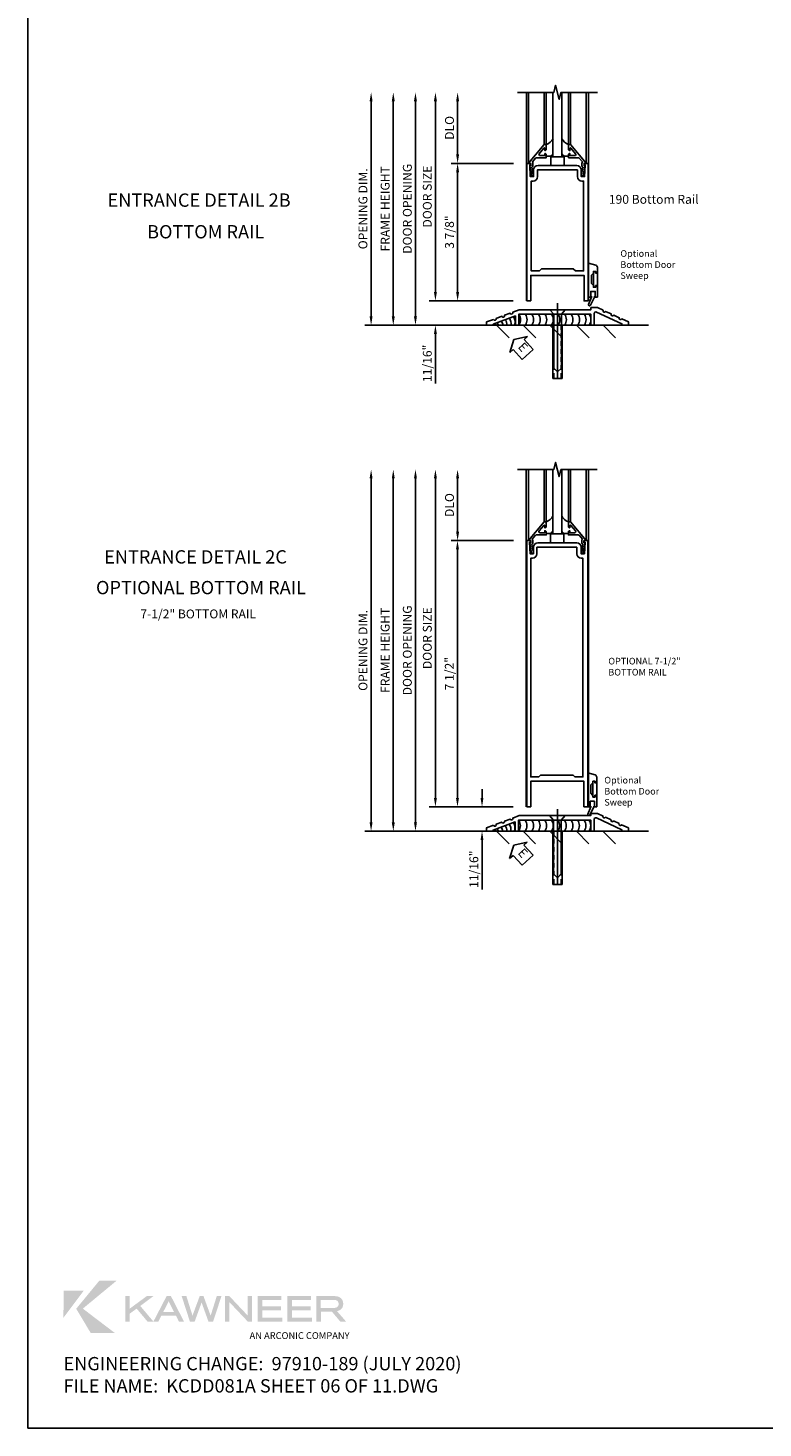
# Model space of a CAD drawing. Extents: x 0 to 136, y 0 to 88.
# Drawn here: x 0 to 21, y 0 to 40 of the extents above; entities that cross this region are included whole.
import ezdxf
from ezdxf.enums import TextEntityAlignment as Align

# ---------------------------------------------------------------- set-up
doc = ezdxf.new("R2010")
doc.units = 0
doc.header["$LTSCALE"] = 0.5
doc.header["$MEASUREMENT"] = 0
doc.linetypes.add('CENTER', pattern=[2, 1.25, -0.25, 0.25, -0.25])
doc.linetypes.add('HIDDEN', pattern=[0.375, 0.25, -0.125])
doc.layers.get('0').update_dxf_attribs({"color": 4, "linetype": 'CONTINUOUS'})
for name, color, linetype in [('CENTER', 1, 'CENTER'), ('DIME', 2, 'CONTINUOUS'), ('FORMAT', 7, 'CONTINUOUS'), ('Kawneer Logo-English', 7, 'CONTINUOUS'), ('TEXT', 3, 'CONTINUOUS')]:
    doc.layers.add(name, color=color, linetype=linetype)
doc.styles.get("Standard").update_dxf_attribs({"font": 'arial.ttf'})
doc.dimstyles.new('EXT_ON-OFF', dxfattribs={"dimscale": 2, "dimtxt": 0.125, "dimasz": 0.125, "dimexe": 0.09, "dimexo": 0.1875, "dimgap": 0.05, "dimtad": 3, "dimdec": 5, "dimzin": 3, "dimdsep": 46, "dimlunit": 5, "dimtxsty": 'Standard', "dimcen": 0, "dimse2": 1, "dimadec": 0, "dimazin": 0, "dimtfac": 1, "dimtdec": 5, "dimtofl": 0, "dimtmove": 0, "dimatfit": 0, "dimfxl": 1, "dimfrac": 2, "dimtolj": 1, "dimtzin": 3, "dimarcsym": 0})
doc.dimstyles.new('EXT_ON-ON', dxfattribs={"dimscale": 2, "dimtxt": 0.125, "dimasz": 0.125, "dimexe": 0.09, "dimexo": 0.1875, "dimgap": 0.05, "dimtad": 3, "dimdec": 5, "dimzin": 3, "dimdsep": 46, "dimlunit": 5, "dimtxsty": 'Standard', "dimcen": 0, "dimadec": 0, "dimazin": 0, "dimtfac": 1, "dimtdec": 5, "dimtofl": 0, "dimtmove": 0, "dimatfit": 0, "dimfxl": 1, "dimfrac": 2, "dimtolj": 1, "dimtzin": 3, "dimarcsym": 0})

# ---------------------------------------------------------------- blocks, each defined once
blk = doc.blocks.new('Kawneer Logo English')
at = {"layer": 'Kawneer Logo-English'}
for points in [[(0.2706, 0.0336), (0.2688, 0.035), (0.2633, 0.0391), (0.255, 0.0454), (0.2442, 0.0536), (0.2314, 0.0633), (0.2173, 0.0741), (0.202, 0.0857), (0.1863, 0.0976), (0.1706, 0.1096), (0.1553, 0.1211), (0.1411, 0.132), (0.1285, 0.1417), (0.1176, 0.15), (0.1094, 0.1563), (0.1041, 0.1604), (0.1023, 0.1619), (0.1044, 0.1637), (0.1101, 0.1683), (0.1189, 0.1757), (0.1304, 0.1851), (0.1439, 0.1963), (0.159, 0.2087), (0.1751, 0.2221), (0.1917, 0.2359), (0.2083, 0.2496), (0.2244, 0.2628), (0.2395, 0.2753), (0.253, 0.2864), (0.2644, 0.2959), (0.2731, 0.3031), (0.2788, 0.3078), (0.2808, 0.3095), (0.2799, 0.3095), (0.277, 0.3096), (0.2725, 0.3096), (0.2666, 0.3096), (0.2597, 0.3096), (0.252, 0.3096), (0.2438, 0.3096), (0.2352, 0.3096), (0.2267, 0.3096), (0.2184, 0.3095), (0.2106, 0.3095), (0.2037, 0.3095), (0.1979, 0.3095), (0.1933, 0.3095), (0.1904, 0.3095), (0.1894, 0.3095), (0.188, 0.3078), (0.1841, 0.303), (0.1781, 0.2958), (0.1702, 0.2862), (0.161, 0.2751), (0.1507, 0.2625), (0.1396, 0.2491), (0.1283, 0.2352), (0.1169, 0.2214), (0.1059, 0.208), (0.0955, 0.1955), (0.0863, 0.1843), (0.0785, 0.1748), (0.0724, 0.1675), (0.0686, 0.1627), (0.0672, 0.1612), (0.068, 0.1597), (0.0704, 0.1556), (0.0743, 0.1493), (0.0791, 0.1412), (0.0849, 0.1315), (0.0913, 0.1208), (0.0982, 0.1092), (0.1053, 0.0973), (0.1124, 0.0855), (0.1193, 0.0739), (0.1257, 0.0632), (0.1315, 0.0535), (0.1364, 0.0454), (0.1402, 0.0391), (0.1426, 0.035), (0.1435, 0.0336)], [(0.0002, 0.2564), (0, 0.1137), (0.0012, 0.1153), (0.0046, 0.1197), (0.0099, 0.1268), (0.0167, 0.136), (0.0248, 0.1468), (0.0339, 0.1588), (0.0435, 0.1717), (0.0535, 0.185), (0.0634, 0.1984), (0.073, 0.2112), (0.0821, 0.2234), (0.0902, 0.2342), (0.097, 0.2433), (0.1022, 0.2503), (0.1057, 0.2549), (0.1069, 0.2565)], [(0.8092, 0.2278), (0.7789, 0.1309), (0.7782, 0.1288), (0.7776, 0.127), (0.7771, 0.1253), (0.7767, 0.1238), (0.7764, 0.1249), (0.7761, 0.126), (0.7759, 0.1268), (0.7758, 0.1272), (0.7756, 0.128), (0.7751, 0.1292), (0.774, 0.1323), (0.7721, 0.1373), (0.7698, 0.1436), (0.7671, 0.1512), (0.764, 0.1596), (0.7606, 0.1686), (0.7573, 0.1779), (0.7539, 0.1872), (0.7506, 0.1962), (0.7475, 0.2046), (0.7448, 0.2122), (0.7424, 0.2185), (0.7406, 0.2235), (0.7395, 0.2266), (0.7391, 0.2278), (0.7191, 0.2278), (0.6843, 0.1336), (0.6832, 0.1306), (0.6824, 0.1282), (0.6817, 0.1261), (0.6812, 0.1241), (0.6809, 0.1251), (0.6805, 0.1262), (0.6802, 0.1273), (0.6799, 0.1287), (0.6795, 0.1298), (0.6785, 0.1329), (0.677, 0.1378), (0.675, 0.1442), (0.6726, 0.1516), (0.67, 0.16), (0.6672, 0.169), (0.6643, 0.1782), (0.6614, 0.1875), (0.6586, 0.1964), (0.656, 0.2047), (0.6536, 0.2123), (0.6516, 0.2186), (0.6501, 0.2235), (0.6491, 0.2266), (0.6488, 0.2278), (0.6238, 0.2278), (0.6676, 0.0927), (0.6923, 0.0927), (0.726, 0.1855), (0.727, 0.1883), (0.7278, 0.1906), (0.7285, 0.1928), (0.729, 0.1947), (0.7299, 0.1922), (0.7307, 0.1894), (0.7318, 0.1863), (0.7331, 0.1827), (0.7655, 0.0927), (0.7896, 0.0927), (0.8341, 0.2278), (0.8306, 0.2278)], [(0.9726, 0.2278), (0.9726, 0.1355), (0.973, 0.1265), (0.973, 0.1255), (0.9731, 0.1238), (0.9717, 0.1254), (0.9711, 0.1263), (0.9642, 0.1339), (0.8756, 0.2278), (0.853, 0.2278), (0.853, 0.0927), (0.8757, 0.0927), (0.8757, 0.1928), (0.8757, 0.1931), (0.8756, 0.194), (0.8755, 0.1953), (0.8754, 0.1968), (0.8756, 0.1965), (0.8757, 0.1963), (0.8765, 0.1955), (0.8782, 0.1936), (0.8798, 0.1918), (0.8805, 0.1909), (0.8816, 0.1898), (0.8845, 0.1867), (0.8892, 0.1819), (0.8952, 0.1756), (0.9021, 0.1681), (0.91, 0.1598), (0.9184, 0.151), (0.9272, 0.1418), (0.9358, 0.1326), (0.9442, 0.1237), (0.9521, 0.1154), (0.9591, 0.108), (0.965, 0.1017), (0.9696, 0.0969), (0.9726, 0.0938), (0.9736, 0.0927), (0.9952, 0.0927), (0.9952, 0.2278), (0.9927, 0.2278)], [(1.0494, 0.1526), (1.0512, 0.1526), (1.0549, 0.1526), (1.0602, 0.1526), (1.0668, 0.1526), (1.0744, 0.1526), (1.0827, 0.1526), (1.0915, 0.1526), (1.1006, 0.1526), (1.1095, 0.1526), (1.1182, 0.1526), (1.1262, 0.1526), (1.1334, 0.1526), (1.1396, 0.1526), (1.1442, 0.1526), (1.1472, 0.1526), (1.1482, 0.1526), (1.1482, 0.173), (1.1472, 0.173), (1.1442, 0.173), (1.1396, 0.173), (1.1335, 0.173), (1.1262, 0.173), (1.1182, 0.173), (1.1095, 0.173), (1.1006, 0.173), (1.0915, 0.173), (1.0827, 0.173), (1.0744, 0.173), (1.0668, 0.173), (1.0602, 0.173), (1.0549, 0.173), (1.0512, 0.173), (1.0494, 0.173), (1.0494, 0.1754), (1.0494, 0.1794), (1.0494, 0.1844), (1.0494, 0.1899), (1.0494, 0.1953), (1.0494, 0.2003), (1.0494, 0.2043), (1.0494, 0.2067), (1.0512, 0.2067), (1.055, 0.2067), (1.0605, 0.2067), (1.0672, 0.2067), (1.075, 0.2067), (1.0835, 0.2067), (1.0925, 0.2067), (1.1019, 0.2067), (1.1111, 0.2067), (1.12, 0.2067), (1.1283, 0.2067), (1.1356, 0.2067), (1.1419, 0.2067), (1.1466, 0.2067), (1.1497, 0.2067), (1.1508, 0.2067), (1.1508, 0.2278), (1.1483, 0.2278), (1.0259, 0.2278), (1.0259, 0.0927), (1.1556, 0.0927), (1.1556, 0.1137), (1.1545, 0.1137), (1.1512, 0.1137), (1.1462, 0.1137), (1.1397, 0.1137), (1.1319, 0.1137), (1.1232, 0.1137), (1.1139, 0.1137), (1.1043, 0.1137), (1.0945, 0.1137), (1.0851, 0.1137), (1.0761, 0.1137), (1.0679, 0.1137), (1.0609, 0.1137), (1.0552, 0.1137), (1.0513, 0.1137), (1.0494, 0.1137), (1.0494, 0.1164), (1.0494, 0.1209), (1.0494, 0.1267), (1.0494, 0.1331), (1.0494, 0.1395), (1.0494, 0.1453), (1.0494, 0.1499)], [(1.2056, 0.1526), (1.2075, 0.1526), (1.2112, 0.1526), (1.2165, 0.1526), (1.223, 0.1526), (1.2306, 0.1526), (1.239, 0.1526), (1.2478, 0.1526), (1.2568, 0.1526), (1.2658, 0.1526), (1.2744, 0.1526), (1.2826, 0.1526), (1.2897, 0.1526), (1.2958, 0.1526), (1.3005, 0.1526), (1.3035, 0.1526), (1.3045, 0.1526), (1.3045, 0.173), (1.3035, 0.173), (1.3005, 0.173), (1.2958, 0.173), (1.2897, 0.173), (1.2826, 0.173), (1.2744, 0.173), (1.2658, 0.173), (1.2568, 0.173), (1.2478, 0.173), (1.239, 0.173), (1.2306, 0.173), (1.223, 0.173), (1.2165, 0.173), (1.2112, 0.173), (1.2075, 0.173), (1.2056, 0.173), (1.2056, 0.1754), (1.2056, 0.1794), (1.2056, 0.1844), (1.2056, 0.1899), (1.2056, 0.1953), (1.2056, 0.2003), (1.2056, 0.2043), (1.2056, 0.2067), (1.2075, 0.2067), (1.2113, 0.2067), (1.2167, 0.2067), (1.2234, 0.2067), (1.2313, 0.2067), (1.2397, 0.2067), (1.2489, 0.2067), (1.2581, 0.2067), (1.2674, 0.2067), (1.2762, 0.2067), (1.2845, 0.2067), (1.2919, 0.2067), (1.2981, 0.2067), (1.3029, 0.2067), (1.306, 0.2067), (1.3071, 0.2067), (1.3071, 0.2278), (1.3046, 0.2278), (1.1822, 0.2278), (1.1822, 0.0927), (1.3119, 0.0927), (1.3119, 0.1137), (1.3107, 0.1137), (1.3075, 0.1137), (1.3024, 0.1137), (1.2959, 0.1137), (1.2882, 0.1137), (1.2795, 0.1137), (1.2702, 0.1137), (1.2605, 0.1137), (1.2508, 0.1137), (1.2413, 0.1137), (1.2324, 0.1137), (1.2242, 0.1137), (1.2172, 0.1137), (1.2115, 0.1137), (1.2076, 0.1137), (1.2056, 0.1137), (1.2056, 0.1164), (1.2056, 0.1209), (1.2056, 0.1267), (1.2056, 0.1331), (1.2056, 0.1395), (1.2056, 0.1453), (1.2056, 0.1499)]]:
    blk.add_hatch(color=256, dxfattribs=at).paths.add_polyline_path(points)
h = blk.add_hatch(color=256, dxfattribs=at)
h.paths.add_polyline_path([(0.527, 0.1446), (0.529, 0.1487), (0.5323, 0.1552), (0.5365, 0.1634), (0.541, 0.1723), (0.5453, 0.1808), (0.5491, 0.1882), (0.5516, 0.1932), (0.5526, 0.1952), (0.5528, 0.1958), (0.5534, 0.1971), (0.5542, 0.199), (0.555, 0.2013), (0.5555, 0.2001), (0.5561, 0.1989), (0.5567, 0.1975), (0.5575, 0.1959), (0.5583, 0.1943), (0.5606, 0.1896), (0.564, 0.1829), (0.568, 0.1749), (0.5724, 0.1662), (0.5766, 0.1578), (0.5803, 0.1503), (0.5831, 0.1446), (0.5791, 0.1446), (0.5725, 0.1446), (0.5642, 0.1446), (0.555, 0.1446), (0.5459, 0.1446), (0.5376, 0.1446), (0.5311, 0.1446)], flags=16)
h.paths.add_polyline_path([(0.5657, 0.2278), (0.5444, 0.2278), (0.4748, 0.0934), (0.473, 0.0956), (0.47, 0.0991), (0.4661, 0.1037), (0.4616, 0.1091), (0.4563, 0.1153), (0.4507, 0.122), (0.4448, 0.1291), (0.4387, 0.1362), (0.4327, 0.1433), (0.4269, 0.1502), (0.4215, 0.1567), (0.4165, 0.1626), (0.4123, 0.1675), (0.4089, 0.1715), (0.4065, 0.1744), (0.4053, 0.1758), (0.4067, 0.1769), (0.4094, 0.1789), (0.4132, 0.1817), (0.4179, 0.1852), (0.4232, 0.1891), (0.4291, 0.1935), (0.4353, 0.1982), (0.4416, 0.2029), (0.4479, 0.2076), (0.454, 0.2121), (0.4596, 0.2163), (0.4646, 0.22), (0.4689, 0.2232), (0.4721, 0.2256), (0.4743, 0.2272), (0.475, 0.2278), (0.4674, 0.2278), (0.4396, 0.2278), (0.4386, 0.227), (0.4359, 0.2251), (0.4318, 0.2221), (0.4264, 0.2181), (0.4201, 0.2133), (0.4129, 0.208), (0.4051, 0.2023), (0.397, 0.1963), (0.3889, 0.1904), (0.3809, 0.1845), (0.3733, 0.1788), (0.3663, 0.1737), (0.3602, 0.1691), (0.355, 0.1654), (0.3513, 0.1626), (0.3491, 0.161), (0.3491, 0.1631), (0.3491, 0.1663), (0.3491, 0.1703), (0.3491, 0.175), (0.3491, 0.1802), (0.3491, 0.1858), (0.3491, 0.1917), (0.3491, 0.1975), (0.3491, 0.2033), (0.3491, 0.2088), (0.3491, 0.214), (0.3491, 0.2185), (0.3491, 0.2223), (0.3491, 0.2252), (0.3491, 0.2271), (0.3491, 0.2278), (0.3258, 0.2278), (0.3258, 0.0927), (0.3487, 0.0927), (0.3487, 0.0944), (0.3487, 0.0988), (0.3487, 0.1052), (0.3487, 0.1126), (0.3487, 0.12), (0.3487, 0.1267), (0.3487, 0.1318), (0.3487, 0.1343), (0.3507, 0.1357), (0.3549, 0.1388), (0.3605, 0.1429), (0.3669, 0.1476), (0.3733, 0.1523), (0.3792, 0.1566), (0.3837, 0.1599), (0.3862, 0.1618), (0.3873, 0.1604), (0.3895, 0.1578), (0.3925, 0.1542), (0.3965, 0.1495), (0.4009, 0.1443), (0.4058, 0.1384), (0.4109, 0.1322), (0.4162, 0.126), (0.4216, 0.1196), (0.4266, 0.1137), (0.4313, 0.108), (0.4355, 0.1029), (0.4391, 0.0987), (0.4418, 0.0955), (0.4436, 0.0934), (0.4442, 0.0927), (0.4743, 0.0927), (0.4754, 0.0927), (0.5008, 0.0927), (0.5015, 0.094), (0.5032, 0.0973), (0.5055, 0.1021), (0.5083, 0.1077), (0.5111, 0.1135), (0.5137, 0.1186), (0.5157, 0.1226), (0.5167, 0.1248), (0.518, 0.1248), (0.5207, 0.1248), (0.5246, 0.1248), (0.5296, 0.1248), (0.5353, 0.1248), (0.5415, 0.1248), (0.5482, 0.1248), (0.5551, 0.1248), (0.562, 0.1248), (0.5688, 0.1248), (0.575, 0.1248), (0.5807, 0.1248), (0.5856, 0.1248), (0.5896, 0.1248), (0.5923, 0.1248), (0.5936, 0.1248), (0.5946, 0.1226), (0.5966, 0.1186), (0.5992, 0.1135), (0.602, 0.1077), (0.6048, 0.1021), (0.6071, 0.0973), (0.6088, 0.094), (0.6094, 0.0927), (0.6364, 0.0927), (0.5672, 0.2278)])
h = blk.add_hatch(color=256, dxfattribs=at)
h.paths.add_polyline_path([(1.3584, 0.1651), (1.3584, 0.168), (1.3584, 0.1729), (1.3584, 0.1792), (1.3584, 0.1862), (1.3584, 0.1931), (1.3584, 0.1995), (1.3584, 0.2044), (1.3584, 0.2072), (1.3599, 0.2072), (1.3627, 0.2072), (1.3664, 0.2072), (1.3711, 0.2072), (1.3764, 0.2072), (1.3823, 0.2072), (1.3883, 0.2072), (1.3946, 0.2072), (1.4008, 0.2072), (1.4067, 0.2072), (1.4123, 0.2072), (1.4173, 0.2072), (1.4214, 0.2072), (1.4245, 0.2072), (1.4266, 0.2072), (1.4273, 0.2072), (1.431, 0.2071), (1.4343, 0.2069), (1.4359, 0.2067), (1.4374, 0.2064), (1.4389, 0.2061), (1.4404, 0.2056), (1.4417, 0.2051), (1.443, 0.2045), (1.4442, 0.2037), (1.4454, 0.2029), (1.4466, 0.2018), (1.4476, 0.2007), (1.4486, 0.1993), (1.4495, 0.1978), (1.4504, 0.1961), (1.4511, 0.1945), (1.4516, 0.193), (1.452, 0.1914), (1.4522, 0.19), (1.4524, 0.1887), (1.4524, 0.1875), (1.4525, 0.1863), (1.4524, 0.1845), (1.4522, 0.1828), (1.4519, 0.181), (1.4514, 0.1794), (1.4508, 0.1779), (1.4501, 0.1765), (1.4493, 0.1751), (1.4483, 0.1737), (1.447, 0.1723), (1.4457, 0.1711), (1.4443, 0.17), (1.4428, 0.169), (1.4412, 0.1682), (1.4396, 0.1675), (1.4379, 0.1669), (1.4361, 0.1665), (1.4342, 0.166), (1.4324, 0.1657), (1.4304, 0.1655), (1.4285, 0.1654), (1.4244, 0.1652), (1.4202, 0.1651), (1.4177, 0.1651), (1.4111, 0.1651), (1.4018, 0.1651), (1.391, 0.1651), (1.38, 0.1651), (1.37, 0.1651), (1.3623, 0.1651)], flags=16)
h.paths.add_polyline_path([(1.4438, 0.1486), (1.4469, 0.1492), (1.4495, 0.1499), (1.4519, 0.1506), (1.454, 0.1515), (1.4559, 0.1522), (1.4576, 0.153), (1.4591, 0.154), (1.4606, 0.1549), (1.4621, 0.1558), (1.4634, 0.1569), (1.4647, 0.158), (1.4659, 0.1591), (1.467, 0.1602), (1.468, 0.1613), (1.4689, 0.1626), (1.4699, 0.1637), (1.4706, 0.1649), (1.4715, 0.1662), (1.4721, 0.1674), (1.4728, 0.1686), (1.4733, 0.1699), (1.4738, 0.1711), (1.4743, 0.1724), (1.4747, 0.1737), (1.4754, 0.1761), (1.4758, 0.1785), (1.4762, 0.1808), (1.4765, 0.1831), (1.4766, 0.1851), (1.4767, 0.1871), (1.4766, 0.1889), (1.4765, 0.1906), (1.4764, 0.1924), (1.4761, 0.1941), (1.4758, 0.1958), (1.4756, 0.1974), (1.4751, 0.199), (1.4746, 0.2006), (1.4742, 0.2021), (1.4735, 0.2036), (1.473, 0.2051), (1.4722, 0.2065), (1.4715, 0.2079), (1.4706, 0.2092), (1.4698, 0.2105), (1.4689, 0.2118), (1.4679, 0.213), (1.4669, 0.2141), (1.4658, 0.2154), (1.4647, 0.2164), (1.4635, 0.2174), (1.4622, 0.2184), (1.461, 0.2194), (1.4596, 0.2203), (1.4583, 0.2211), (1.4568, 0.222), (1.4554, 0.2227), (1.4538, 0.2234), (1.4523, 0.224), (1.4507, 0.2246), (1.4491, 0.2251), (1.4473, 0.2256), (1.4452, 0.2262), (1.4433, 0.2265), (1.4411, 0.2269), (1.4389, 0.2272), (1.4364, 0.2274), (1.4335, 0.2276), (1.43, 0.2277), (1.4261, 0.2278), (1.426, 0.2278), (1.3349, 0.2278), (1.3349, 0.0927), (1.3586, 0.0927), (1.3586, 0.0947), (1.3586, 0.1001), (1.3586, 0.108), (1.3586, 0.117), (1.3586, 0.1263), (1.3586, 0.1348), (1.3586, 0.1413), (1.3586, 0.1448), (1.3623, 0.1448), (1.3694, 0.1448), (1.3787, 0.1448), (1.389, 0.1448), (1.3993, 0.1448), (1.4082, 0.1448), (1.4147, 0.1448), (1.4177, 0.1448), (1.4201, 0.142), (1.4252, 0.136), (1.4323, 0.1276), (1.4403, 0.1181), (1.4482, 0.1087), (1.455, 0.1006), (1.4599, 0.0948), (1.4618, 0.0927), (1.4925, 0.0927), (1.4907, 0.0948), (1.4856, 0.1005), (1.4785, 0.1088), (1.4701, 0.1183), (1.4615, 0.1282), (1.4536, 0.1373), (1.4474, 0.1445)])
at = {"layer": 'Kawneer Logo-English', "insert": (1.5101, 0.0373), "char_height": 0.036, "attachment_point": 3}
blk.add_mtext_dynamic_manual_height_columns('{\\fArial TUR|b0|i0|c0|p34;\\T1.05;AN ARCONIC COMPANY}', width=0.61259, gutter_width=1, heights=[0], dxfattribs=at)
blk = doc.blocks.new('*D136')
at = {"layer": 'DIME', "color": 0, "lineweight": -2, "transparency": 16777216}
for p, q in [((11.292, 31.689), (11.292, 37.751)), ((11.479, 31.439), (11.472, 31.439))]:
    blk.add_line(p, q, dxfattribs=at)
at = {"layer": 'DIME', "color": 0, "transparency": 16777216}
for points in [[(11.25, 37.751), (11.333, 37.751), (11.292, 38.001)], [(11.25, 31.689), (11.333, 31.689), (11.292, 31.439)]]:
    blk.add_solid(points, dxfattribs=at)
at = {"layer": 'DIME', "color": 0, "transparency": 16777216, "insert": (11.062, 34.72), "char_height": 0.25, "attachment_point": 5, "rotation": 90}
blk.add_mtext('\\A1;DOOR OPENING', dxfattribs=at)
blk = doc.blocks.new('*D137')
at = {"layer": 'DIME', "color": 0, "lineweight": -2, "transparency": 16777216}
for p, q in [((14.055, 36.001), (12.299, 36.001)), ((12.479, 32.376), (12.479, 35.751)), ((14.042, 32.126), (12.299, 32.126))]:
    blk.add_line(p, q, dxfattribs=at)
at = {"layer": 'DIME', "color": 0, "transparency": 16777216}
for points in [[(12.437, 35.751), (12.521, 35.751), (12.479, 36.001)], [(12.437, 32.376), (12.521, 32.376), (12.479, 32.126)]]:
    blk.add_solid(points, dxfattribs=at)
at = {"layer": 'DIME', "color": 0, "transparency": 16777216, "insert": (12.25, 34.064), "char_height": 0.25, "attachment_point": 5, "rotation": 90}
blk.add_mtext('\\A1;3 7/8"', dxfattribs=at)
blk = doc.blocks.new('*D138')
at = {"layer": 'DIME', "color": 0, "lineweight": -2, "transparency": 16777216}
for p, q in [((12.479, 36.251), (12.479, 37.751)), ((14.055, 36.001), (12.299, 36.001))]:
    blk.add_line(p, q, dxfattribs=at)
at = {"layer": 'DIME', "color": 0, "transparency": 16777216}
for points in [[(12.437, 37.751), (12.521, 37.751), (12.479, 38.001)], [(12.437, 36.251), (12.521, 36.251), (12.479, 36.001)]]:
    blk.add_solid(points, dxfattribs=at)
at = {"layer": 'DIME', "color": 0, "transparency": 16777216, "insert": (12.25, 37.001), "char_height": 0.25, "attachment_point": 5, "rotation": 90}
blk.add_mtext('\\A1;DLO', dxfattribs=at)
blk = doc.blocks.new('*D139')
at = {"layer": 'DIME', "color": 0, "lineweight": -2, "transparency": 16777216}
for p, q in [((11.854, 32.376), (11.854, 32.626)), ((14.042, 32.126), (11.674, 32.126)), ((11.479, 31.439), (12.034, 31.439)), ((11.854, 31.189), (11.854, 29.795))]:
    blk.add_line(p, q, dxfattribs=at)
at = {"layer": 'DIME', "color": 0, "transparency": 16777216}
for points in [[(11.812, 32.376), (11.896, 32.376), (11.854, 32.126)], [(11.812, 31.189), (11.896, 31.189), (11.854, 31.439)]]:
    blk.add_solid(points, dxfattribs=at)
at = {"layer": 'DIME', "color": 0, "transparency": 16777216, "insert": (11.625, 30.367), "char_height": 0.25, "attachment_point": 5, "rotation": 90}
blk.add_mtext('\\A1;11/16"', dxfattribs=at)
blk = doc.blocks.new('B027555')
for p, q in [((-0.1875, 0.25), (-0.1875, 0)), ((0.1875, 0.25), (-0.1875, 0.25)), ((-0.1875, 0), (0.1875, 0)), ((0.1875, 0), (0.1875, 0.25))]:
    blk.add_line(p, q)
blk = doc.blocks.new('B200030')
for points in [[(0.112, -3.875), (0, -3.875), (0, 0), (0.112, 0), (0.112, -0.05), (0.08, -0.05), (0.09625, -0.374), (0.19, -0.374), (0.19, -0.1875, -0.41421356), (0.315, -0.0625), (1.409, -0.0625, -0.41421356), (1.534, -0.1875), (1.534, -0.374), (1.62775, -0.374), (1.644, -0.05), (1.612, -0.05), (1.612, 0), (1.724, 0), (1.724, -3.875), (1.612, -3.875), (1.612, -3.15625), (0.112, -3.15625)], [(0.354, -3.03125), (0.125, -3.03125), (0.125, -0.499), (0.174, -0.499, 0.41421356), (0.299, -0.374), (0.299, -0.1875), (1.425, -0.1875), (1.425, -0.374, 0.41421356), (1.55, -0.499), (1.599, -0.499), (1.599, -3.03125), (1.37, -3.03125), (1.3075, -2.96875), (0.4165, -2.96875)]]:
    blk.add_lwpolyline(points, format="xyb", close=True)
blk = doc.blocks.new('B200041')
blk.add_lwpolyline([(0.058, 0, 0.185499), (0.043, 0.039), (0.134, 0.148, -0.221695), (0.159, 0.159), (0.437, 0.159), (0.437, 0.245, 0.414214), (0.405, 0.277), (0.397, 0.277), (0.397, 0.218), (0.262, 0.218, -0.63707), (0.238, 0.271), (0.369, 0.428, -0.700208), (0.397, 0.417), (0.397, 0.361), (0.405, 0.361, 0.414214), (0.437, 0.393), (0.437, 0.53), (0.379, 0.53), (-0.062, 0.004, 0.63707), (-0.06, 0), (0, 0), (0, -0.067), (-0.023, -0.064), (-0.023, -0.084), (0.026, -0.356), (0.073, -0.356, 0.414214), (0.078, -0.351), (0.078, -0.311, 0.414214), (0.073, -0.306), (0.068, -0.306), (0.033, -0.112, 0.247203), (0.058, -0.064)], format="xyb", close=True)
blk = doc.blocks.new('GT20001')
for p, q in [((-0.063, -0.002), (-0.063, -2)), ((0.536, -0.203), (0.457, -0.203)), ((0.875, -0.187), (0.625, -0.187)), ((0.625, -2), (0.625, -0.187)), ((0.875, -2), (0.875, -0.187)), ((0.964, -0.203), (1.043, -0.203)), ((1.563, -0.002), (1.563, -2)), ((0.379, -0.53), (0.379, -2)), ((0.437, -2), (0.437, -0.53)), ((1.063, -2), (1.063, -0.529)), ((1.121, -0.53), (1.121, -2))]:
    blk.add_line(p, q)
for centre, radius, start, end in [((0.457, -0.223), 0.02, 90.0301, 180), ((0.536, -0.292), 0.0891, 0, 90), ((0.964, -0.292), 0.0891, 90, 180), ((1.043, -0.223), 0.02, 0, 89.9699), ((0.347, -0.82), 0.305, 24.1985, 72.6703), ((1.153, -0.82), 0.305, 107.3297, 155.8015)]:
    blk.add_arc(centre, radius, start, end)
at = {"xscale": -1, "rotation": 180}
blk.add_blockref('B200041', (0, 0), dxfattribs=at)
at = {"rotation": 180}
blk.add_blockref('B200041', (1.5, 0), dxfattribs=at)
blk = doc.blocks.new('B200034')
for points in [[(0.315, -0.0625), (1.409, -0.0625, -0.41421356), (1.534, -0.1875), (1.534, -0.374), (1.62775, -0.374), (1.644, -0.05), (1.612, -0.05), (1.612, 0), (1.724, 0), (1.724, -7.5), (1.612, -7.5), (1.612, -6.78125), (0.112, -6.78125), (0.112, -7.5), (0, -7.5), (0, 0), (0.112, 0), (0.112, -0.05), (0.08, -0.05), (0.09625, -0.374), (0.19, -0.374), (0.19, -0.1875, -0.41421356)], [(0.341, -6.657), (0.388, -6.61), (1.31, -6.61), (1.357, -6.657), (1.586, -6.657), (1.586, -0.49895), (1.537, -0.49895, -0.41421356), (1.412, -0.37395), (1.412, -0.18695), (0.286, -0.18695), (0.286, -0.37395, -0.41421356), (0.161, -0.49895), (0.112, -0.49895), (0.112, -6.657)]]:
    blk.add_lwpolyline(points, format="xyb", close=True)
blk = doc.blocks.new('*D140')
at = {"layer": 'DIME', "color": 0, "lineweight": -2, "transparency": 16777216}
for p, q in [((13.167, 18.125), (13.167, 18.375)), ((14.038, 17.875), (12.987, 17.875)), ((10.658, 17.187), (13.347, 17.187)), ((13.167, 16.937), (13.167, 15.544))]:
    blk.add_line(p, q, dxfattribs=at)
at = {"layer": 'DIME', "color": 0, "transparency": 16777216}
for points in [[(13.125, 18.125), (13.208, 18.125), (13.167, 17.875)], [(13.125, 16.937), (13.208, 16.937), (13.167, 17.187)]]:
    blk.add_solid(points, dxfattribs=at)
at = {"layer": 'DIME', "color": 0, "transparency": 16777216, "insert": (12.937, 16.116), "char_height": 0.25, "attachment_point": 5, "rotation": 90}
blk.add_mtext('\\A1;11/16"', dxfattribs=at)
blk = doc.blocks.new('*D141')
at = {"layer": 'DIME', "color": 0, "lineweight": -2, "transparency": 16777216}
for p, q in [((12.479, 25.625), (12.479, 27.125)), ((14.051, 25.375), (12.299, 25.375))]:
    blk.add_line(p, q, dxfattribs=at)
at = {"layer": 'DIME', "color": 0, "transparency": 16777216}
for points in [[(12.437, 27.125), (12.521, 27.125), (12.479, 27.375)], [(12.437, 25.625), (12.521, 25.625), (12.479, 25.375)]]:
    blk.add_solid(points, dxfattribs=at)
at = {"layer": 'DIME', "color": 0, "transparency": 16777216, "insert": (12.25, 26.375), "char_height": 0.25, "attachment_point": 5, "rotation": 90}
blk.add_mtext('\\A1;DLO', dxfattribs=at)
blk = doc.blocks.new('*D142')
at = {"layer": 'DIME', "color": 0, "lineweight": -2, "transparency": 16777216}
for p, q in [((14.051, 25.375), (12.295, 25.375)), ((12.475, 18.125), (12.475, 25.125)), ((14.038, 17.875), (12.295, 17.875))]:
    blk.add_line(p, q, dxfattribs=at)
at = {"layer": 'DIME', "color": 0, "transparency": 16777216}
for points in [[(12.434, 25.125), (12.517, 25.125), (12.475, 25.375)], [(12.434, 18.125), (12.517, 18.125), (12.475, 17.875)]]:
    blk.add_solid(points, dxfattribs=at)
at = {"layer": 'DIME', "color": 0, "transparency": 16777216, "insert": (12.246, 21.625), "char_height": 0.25, "attachment_point": 5, "rotation": 90}
blk.add_mtext('\\A1;7 1/2"', dxfattribs=at)
blk = doc.blocks.new('ESEAL2')
at = {"layer": 'TEXT', "color": 7}
for p, q in [((0.196, 0.338), (0, 0)), ((0.196, -0.338), (0, 0)), ((0.196, 0.21), (0.196, 0.338)), ((0.575, 0.21), (0.196, 0.21)), ((0.575, 0.21), (0.575, -0.21)), ((0.196, -0.21), (0.196, -0.338)), ((0.575, -0.21), (0.196, -0.21))]:
    blk.add_line(p, q, dxfattribs=at)
at = {"layer": 'TEXT'}
blk.add_attdef('SEAL', text='', height=0.25, dxfattribs=at).set_placement((0.334, 0.01), align=Align.MIDDLE)
blk = doc.blocks.new('B069139')
blk.add_lwpolyline([(-1.732, 0.167), (-1.93, 0.094), (-1.93, 0), (-1.742, 0), (-1.742, 0.03), (-1.117, 0.263), (-1.117, 0), (-1.023, 0), (-1.023, 0.312), (1.008, 0.312), (1.008, 0), (1.102, 0), (1.102, 0.332, -0.548078), (1.168, 0.375), (1.883, 0.043), (1.883, 0), (2.07, 0), (2.07, 0.094), (1.879, 0.183, -1), (1.808, 0.215), (1.652, 0.288, -1), (1.581, 0.321), (1.425, 0.393, -1), (1.355, 0.426), (1.195, 0.5), (1.008, 0.5), (1.008, 0.438), (-1.008, 0.438), (-1.19, 0.369, -1), (-1.263, 0.342), (-1.425, 0.282, -1), (-1.498, 0.255), (-1.659, 0.195, -1)], format="xyb", close=True)
blk = doc.blocks.new('B028383')
at = {"color": 1, "linetype": 'CENTER'}
blk.add_line((-0.125, 0), (1.625, 0), dxfattribs=at)
for p, q in [((0, -0.1325), (0, 0.1325)), ((0, 0.1325), (1.5, 0.1325)), ((1.5, -0.1325), (1.5, 0.1325)), ((0, -0.1325), (1.5, -0.1325))]:
    blk.add_line(p, q)
at = {"color": 3, "linetype": 'HIDDEN'}
for p, q in [((0, 0.1013), (1.5, 0.1013)), ((0, -0.1013), (1.5, -0.1013))]:
    blk.add_line(p, q, dxfattribs=at)
blk = doc.blocks.new('B028201')
for p, q in [((0, 0.219), (0.128, 0.108)), ((0.128, 0.108), (1.642, 0.108)), ((0.128, -0.108), (0.128, 0.108)), ((1.75, 0), (1.642, 0.108)), ((1.75, 0), (1.642, -0.108)), ((0, -0.219), (0.128, -0.108)), ((0.128, -0.108), (1.642, -0.108))]:
    blk.add_line(p, q)
at = {"layer": 'CENTER'}
blk.add_line((-0.185, 0), (1.941, 0), dxfattribs=at)
blk = doc.blocks.new('S200MD04')
for centre, start in [((-0.438, -0.531), 324.5107), ((-0.253, -0.531), 324.5107), ((-0.069, -0.531), 324.5107), ((0.116, -0.531), 324.5107), ((0.301, -0.531), 324.5107), ((0.485, -0.531), 324.5107), ((0.67, -0.531), 324.5107), ((0.855, -0.531), 324.5107), ((1.039, -0.531), 324.5107), ((1.224, -0.531), 324.5107), ((1.409, -0.531), 324.5107), ((1.543, -0.531), 324.5107), ((-1.1, -0.792), 22.9177), ((-1.043, -0.771), 18.1008), ((-0.929, -0.729), 8.8154), ((-0.816, -0.686), 359.7602), ((-0.702, -0.644), 350.6989), ((-0.588, -0.602), 341.3938)]:
    blk.add_arc(centre, 0.269, start, 35.4893)
blk.add_blockref('B069139', (0.805, -0.688))
at = {"rotation": 270}
blk.add_blockref('B028201', (0.875, -0.25), dxfattribs=at)
at = {"linetype": 'Continuous', "rotation": 270}
blk.add_blockref('B028383', (0.875, -0.688), dxfattribs=at)
at = {"rotation": 312.5486617732391}
blk.add_blockref('ESEAL2', (-0.354, -1.083), dxfattribs=at).add_auto_attribs({'SEAL': 'E'})
blk = doc.blocks.new('*D143')
at = {"layer": 'DIME', "color": 0, "lineweight": -2, "transparency": 16777216}
for p, q in [((11.854, 32.376), (11.854, 37.751)), ((14.042, 32.126), (11.674, 32.126))]:
    blk.add_line(p, q, dxfattribs=at)
at = {"layer": 'DIME', "color": 0, "transparency": 16777216}
for points in [[(11.812, 37.751), (11.896, 37.751), (11.854, 38.001)], [(11.812, 32.376), (11.896, 32.376), (11.854, 32.126)]]:
    blk.add_solid(points, dxfattribs=at)
at = {"layer": 'DIME', "color": 0, "transparency": 16777216, "insert": (11.625, 35.064), "char_height": 0.25, "attachment_point": 5, "rotation": 90}
blk.add_mtext('\\A1;DOOR SIZE', dxfattribs=at)
blk = doc.blocks.new('*D149')
at = {"layer": 'DIME', "color": 0, "lineweight": -2, "transparency": 16777216}
for p, q in [((10.667, 31.689), (10.667, 37.751)), ((12.92, 31.439), (10.487, 31.439))]:
    blk.add_line(p, q, dxfattribs=at)
at = {"layer": 'DIME', "color": 0, "transparency": 16777216}
for points in [[(10.625, 37.751), (10.708, 37.751), (10.667, 38.001)], [(10.625, 31.689), (10.708, 31.689), (10.667, 31.439)]]:
    blk.add_solid(points, dxfattribs=at)
at = {"layer": 'DIME', "color": 0, "transparency": 16777216, "insert": (10.437, 34.72), "char_height": 0.25, "attachment_point": 5, "rotation": 90}
blk.add_mtext('\\A1;FRAME HEIGHT', dxfattribs=at)
blk = doc.blocks.new('*D144')
at = {"layer": 'DIME', "color": 0, "lineweight": -2, "transparency": 16777216}
for p, q in [((10.042, 31.689), (10.042, 37.751)), ((12.92, 31.439), (9.862, 31.439))]:
    blk.add_line(p, q, dxfattribs=at)
at = {"layer": 'DIME', "color": 0, "transparency": 16777216}
for points in [[(10, 37.751), (10.083, 37.751), (10.042, 38.001)], [(10, 31.689), (10.083, 31.689), (10.042, 31.439)]]:
    blk.add_solid(points, dxfattribs=at)
at = {"layer": 'DIME', "color": 0, "transparency": 16777216, "insert": (9.812, 34.72), "char_height": 0.25, "attachment_point": 5, "rotation": 90}
blk.add_mtext('\\A1;OPENING DIM.', dxfattribs=at)
blk = doc.blocks.new('*D145')
at = {"layer": 'DIME', "color": 0, "lineweight": -2, "transparency": 16777216}
for p, q in [((11.292, 17.437), (11.292, 27.125)), ((11.479, 17.187), (11.472, 17.187))]:
    blk.add_line(p, q, dxfattribs=at)
at = {"layer": 'DIME', "color": 0, "transparency": 16777216}
for points in [[(11.25, 27.125), (11.333, 27.125), (11.292, 27.375)], [(11.25, 17.437), (11.333, 17.437), (11.292, 17.187)]]:
    blk.add_solid(points, dxfattribs=at)
at = {"layer": 'DIME', "color": 0, "transparency": 16777216, "insert": (11.062, 22.281), "char_height": 0.25, "attachment_point": 5, "rotation": 90}
blk.add_mtext('\\A1;DOOR OPENING', dxfattribs=at)
blk = doc.blocks.new('*D146')
at = {"layer": 'DIME', "color": 0, "lineweight": -2, "transparency": 16777216}
for p, q in [((11.854, 18.125), (11.854, 27.125)), ((14.042, 17.875), (11.674, 17.875))]:
    blk.add_line(p, q, dxfattribs=at)
at = {"layer": 'DIME', "color": 0, "transparency": 16777216}
for points in [[(11.812, 27.125), (11.896, 27.125), (11.854, 27.375)], [(11.812, 18.125), (11.896, 18.125), (11.854, 17.875)]]:
    blk.add_solid(points, dxfattribs=at)
at = {"layer": 'DIME', "color": 0, "transparency": 16777216, "insert": (11.625, 22.625), "char_height": 0.25, "attachment_point": 5, "rotation": 90}
blk.add_mtext('\\A1;DOOR SIZE', dxfattribs=at)
blk = doc.blocks.new('*D147')
at = {"layer": 'DIME', "color": 0, "lineweight": -2, "transparency": 16777216}
for p, q in [((10.667, 17.437), (10.667, 27.125)), ((12.92, 17.187), (10.487, 17.187))]:
    blk.add_line(p, q, dxfattribs=at)
at = {"layer": 'DIME', "color": 0, "transparency": 16777216}
for points in [[(10.625, 27.125), (10.708, 27.125), (10.667, 27.375)], [(10.625, 17.437), (10.708, 17.437), (10.667, 17.187)]]:
    blk.add_solid(points, dxfattribs=at)
at = {"layer": 'DIME', "color": 0, "transparency": 16777216, "insert": (10.437, 22.281), "char_height": 0.25, "attachment_point": 5, "rotation": 90}
blk.add_mtext('\\A1;FRAME HEIGHT', dxfattribs=at)
blk = doc.blocks.new('*D148')
at = {"layer": 'DIME', "color": 0, "lineweight": -2, "transparency": 16777216}
for p, q in [((10.042, 17.437), (10.042, 27.125)), ((12.92, 17.187), (9.862, 17.187))]:
    blk.add_line(p, q, dxfattribs=at)
at = {"layer": 'DIME', "color": 0, "transparency": 16777216}
for points in [[(10, 27.125), (10.083, 27.125), (10.042, 27.375)], [(10, 17.437), (10.083, 17.437), (10.042, 17.187)]]:
    blk.add_solid(points, dxfattribs=at)
at = {"layer": 'DIME', "color": 0, "transparency": 16777216, "insert": (9.812, 22.281), "char_height": 0.25, "attachment_point": 5, "rotation": 90}
blk.add_mtext('\\A1;OPENING DIM.', dxfattribs=at)

msp = doc.modelspace()

# ---------------------------------------------------------------- linework, layer by layer
for p, q in [((14.416596, 32.12621), (14.416596, 38.00121)), ((16.166596, 32.12621), (16.166596, 38.00121)), ((10.224117, 31.43871), (17.860783, 31.43871)), ((13.578094, 31.43871), (13.931648, 31.085157)), ((14.328094, 31.43871), (14.681648, 31.085157)), ((15.078094, 31.43871), (15.431648, 31.085157)), ((15.828094, 31.43871), (16.181648, 31.085157)), ((16.578094, 31.43871), (16.931648, 31.085157)), ((14.412866, 17.874955), (14.412866, 27.374955)), ((16.162866, 17.874955), (16.162866, 27.374955)), ((16.149866, 18.826955), (16.149866, 17.874955)), ((16.353866, 18.771955), (16.149866, 18.826955)), ((16.235866, 18.488955), (16.285866, 18.549955)), ((16.285866, 18.596955), (16.350866, 18.596955)), ((16.285866, 18.549955), (16.285866, 18.596955)), ((16.350866, 18.596955), (16.350866, 18.551955)), ((16.350866, 18.551955), (16.399866, 18.551955)), ((16.372866, 18.762955), (16.353866, 18.771955)), ((16.386866, 18.748955), (16.372866, 18.762955)), ((16.396866, 18.731955), (16.386866, 18.748955)), ((16.399866, 18.711955), (16.396866, 18.731955)), ((16.399866, 18.551955), (16.399866, 18.711955)), ((16.235866, 18.257955), (16.235866, 18.488955)), ((16.285866, 18.196955), (16.235866, 18.257955)), ((16.285866, 18.149955), (16.285866, 18.196955)), ((16.350866, 18.149955), (16.285866, 18.149955)), ((16.350866, 18.194955), (16.350866, 18.149955)), ((16.399866, 18.194955), (16.350866, 18.194955)), ((16.399866, 17.874955), (16.399866, 18.194955)), ((16.229866, 17.874955), (16.148866, 17.665955)), ((16.149866, 17.874955), (16.229866, 17.874955)), ((16.200866, 17.641955), (16.319866, 17.874955)), ((16.209866, 18.031955), (16.209866, 17.896955)), ((16.339866, 18.031955), (16.209866, 18.031955)), ((16.209866, 17.896955), (16.229866, 17.896955)), ((16.229866, 17.896955), (16.229866, 17.874955)), ((16.319866, 17.896955), (16.339866, 17.896955)), ((16.319866, 17.874955), (16.319866, 17.896955)), ((16.319866, 17.874955), (16.399866, 17.874955)), ((16.339866, 17.896955), (16.339866, 18.031955)), ((16.148866, 17.665955), (16.146866, 17.654955)), ((16.146866, 17.654955), (16.153866, 17.635955)), ((16.153866, 17.635955), (16.168866, 17.626955)), ((16.168866, 17.626955), (16.186866, 17.627955)), ((16.186866, 17.627955), (16.200866, 17.641955)), ((10.078801, 17.187455), (17.857052, 17.187455)), ((13.574364, 17.187455), (13.927917, 16.833902)), ((14.324364, 17.187455), (14.677917, 16.833902)), ((15.074364, 17.187455), (15.427917, 16.833902)), ((15.824364, 17.187455), (16.177917, 16.833902)), ((16.574364, 17.187455), (16.927917, 16.833902))]:
    msp.add_line(p, q)
for points in [[(16.416596, 38.00121), (15.391596, 38.00121), (15.341596, 37.80121), (15.241596, 38.20121), (15.191596, 38.00121), (14.166596, 38.00121)], [(16.338051, 32.23471), (16.418051, 32.23471), (16.418051, 32.55471), (16.369051, 32.55471), (16.369051, 32.50971), (16.304051, 32.50971), (16.304051, 32.55671), (16.254051, 32.61771), (16.254051, 32.84871), (16.304051, 32.90971), (16.304051, 32.95671), (16.369051, 32.95671), (16.369051, 32.91171), (16.418051, 32.91171), (16.418051, 33.07171), (16.415051, 33.09171), (16.405051, 33.10871), (16.391051, 33.12271), (16.372051, 33.13171), (16.168051, 33.18671), (16.168051, 32.23471), (16.248051, 32.23471), (16.167051, 32.02571), (16.165051, 32.01471), (16.172051, 31.99571), (16.187051, 31.98671), (16.205051, 31.98771), (16.219051, 32.00171), (16.338051, 32.23471), (16.338051, 32.25671), (16.358051, 32.25671), (16.358051, 32.39171), (16.228051, 32.39171), (16.228051, 32.25671), (16.248051, 32.25671), (16.248051, 32.23471)], [(16.412866, 27.374955), (15.387866, 27.374955), (15.337866, 27.174955), (15.237866, 27.574955), (15.187866, 27.374955), (14.162866, 27.374955)]]:
    msp.add_lwpolyline(points)
for points in [[(16.418051, 32.55771), (16.418051, 32.90871), (16.365051, 32.90871), (16.365051, 32.95471), (16.309051, 32.95471), (16.309051, 32.51171), (16.365051, 32.51171), (16.365051, 32.55771)], [(16.399866, 18.197955), (16.399866, 18.548955), (16.346866, 18.548955), (16.346866, 18.594955), (16.290866, 18.594955), (16.290866, 18.151955), (16.346866, 18.151955), (16.346866, 18.197955)]]:
    msp.add_lwpolyline(points, close=True)
at = {"layer": 'FORMAT'}
msp.add_lwpolyline([(136, 0.375), (0.375, 0.375), (0.375, 88)], dxfattribs=at)

# ---------------------------------------------------------------- block references
at = {"rotation": 180}
for p in [(16.041596, 36.00121), (16.037866, 25.374955)]:
    msp.add_blockref('GT20001', p, dxfattribs=at)
for name, p in [('B200030', (14.429596, 36.00121)), ('B027555', (15.291596, 35.93871)), ('S200MD04', (14.419696, 32.12621)), ('B200034', (14.425866, 25.374955)), ('B027555', (15.287866, 25.312455)), ('S200MD04', (14.415966, 17.874955))]:
    msp.add_blockref(name, p)
at = {"xscale": 5.337000000000001, "yscale": 5.337000000000001, "zscale": 5.337000000000001}
msp.add_blockref('Kawneer Logo English', (1.375, 2.875), dxfattribs=at)

# ---------------------------------------------------------------- texts
at = {"layer": 'TEXT', "linetype": 'Continuous'}
for s, p in [('ENTRANCE DETAIL 2B', (5.195907, 34.777528)), ('BOTTOM RAIL', (5.381166, 33.886611)), ('ENTRANCE DETAIL 2C', (5.095538, 24.72756)), ('OPTIONAL BOTTOM RAIL', (5.247974, 23.862583))]:
    msp.add_text(s, height=0.375, dxfattribs=at).set_placement(p, align=Align.CENTER)
at = {"layer": 'TEXT'}
msp.add_text('190 Bottom Rail', height=0.25, dxfattribs=at).set_placement((16.740296, 34.862333))
for s, insert, char_height, width, attachment_point in [('Optional Bottom Door Sweep', (17.065244, 33.554506), 0.187, 1.87318895, 1), ('7-1/2" BOTTOM RAIL', (5.169692, 23.432801), 0.25, 5.15625, 2), ('OPTIONAL 7-1/2" BOTTOM RAIL', (16.72525, 22.07177), 0.187, 2.53151569, 1), ('Optional Bottom Door Sweep', (16.61228, 18.718372), 0.187, 1.87318895, 1)]:
    msp.add_mtext(s, dxfattribs=dict(at, insert=insert, char_height=char_height, width=width, attachment_point=attachment_point))
at = {"layer": 'TEXT', "insert": (1.375, 2.375), "char_height": 0.375, "attachment_point": 1}
msp.add_mtext_dynamic_manual_height_columns('ENGINEERING CHANGE:  97910-189 (JULY 2020)\\PFILE NAME:  KCDD081A SHEET 06 OF 11.DWG', width=14.22387531, gutter_width=1.25, heights=[0], dxfattribs=at)

# ---------------------------------------------------------------- dimensions: what is measured, and where the dimension line sits
at = {"layer": 'DIME'}
for base, p1, p2, text, picture, middle in [((10.041596, 38.00121), (13.294696, 31.43871), (14.166596, 38.00121), 'OPENING DIM.', '*D144', (9.812248, 34.71996)), ((10.666596, 38.00121), (13.294696, 31.43871), (14.166596, 38.00121), 'FRAME HEIGHT', '*D149', (10.437333, 34.71996)), ((11.291596, 38.00121), (11.103602, 31.43871), (14.166596, 38.00121), 'DOOR OPENING', '*D136', (11.062248, 34.71996)), ((11.854096, 38.00121), (14.416596, 32.12621), (14.166596, 38.00121), 'DOOR SIZE', '*D143', (11.624748, 35.06371)), ((12.479096, 38.00121), (14.429596, 36.00121), (14.166596, 38.00121), 'DLO', '*D138', (12.249748, 37.00121)), ((10.041596, 27.374955), (13.294696, 17.187455), (14.166596, 27.374955), 'OPENING DIM.', '*D148', (9.812248, 22.281205)), ((10.666596, 27.374955), (13.294696, 17.187455), (14.166596, 27.374955), 'FRAME HEIGHT', '*D147', (10.437333, 22.281205)), ((11.291596, 27.374955), (11.103602, 17.187455), (14.166596, 27.374955), 'DOOR OPENING', '*D145', (11.062248, 22.281205)), ((11.854096, 27.374955), (14.416596, 17.874955), (14.166596, 27.374955), 'DOOR SIZE', '*D146', (11.624748, 22.624955)), ((12.479096, 27.374955), (14.425866, 25.374955), (14.162866, 27.374955), 'DLO', '*D141', (12.249748, 26.374955))]:
    dim = msp.add_linear_dim(base=base, p1=p1, p2=p2, angle=90, text=text, dimstyle='EXT_ON-OFF', override={"dimpost": '"'}, dxfattribs=at)
    dim.commit()
    dim.dimension.update_dxf_attribs({"geometry": picture, "text_midpoint": middle})
for base, p1, p2, picture, middle in [((12.479096, 36.00121), (14.416596, 32.12621), (14.429596, 36.00121), '*D137', (12.249748, 34.06371)), ((11.854096, 31.43871), (14.416596, 32.12621), (11.103602, 31.43871), '*D139', (11.624833, 30.366933)), ((12.475366, 25.374955), (14.412866, 17.874955), (14.425866, 25.374955), '*D142', (12.246103, 21.624955)), ((13.166596, 17.187455), (14.412866, 17.874955), (10.283262, 17.187455), '*D140', (12.937333, 16.115678))]:
    dim = msp.add_linear_dim(base=base, p1=p1, p2=p2, angle=90, dimstyle='EXT_ON-ON', override={"dimpost": '"'}, dxfattribs=at)
    dim.commit()
    dim.dimension.update_dxf_attribs({"geometry": picture, "text_midpoint": middle})

doc.saveas('drawing.dxf')
